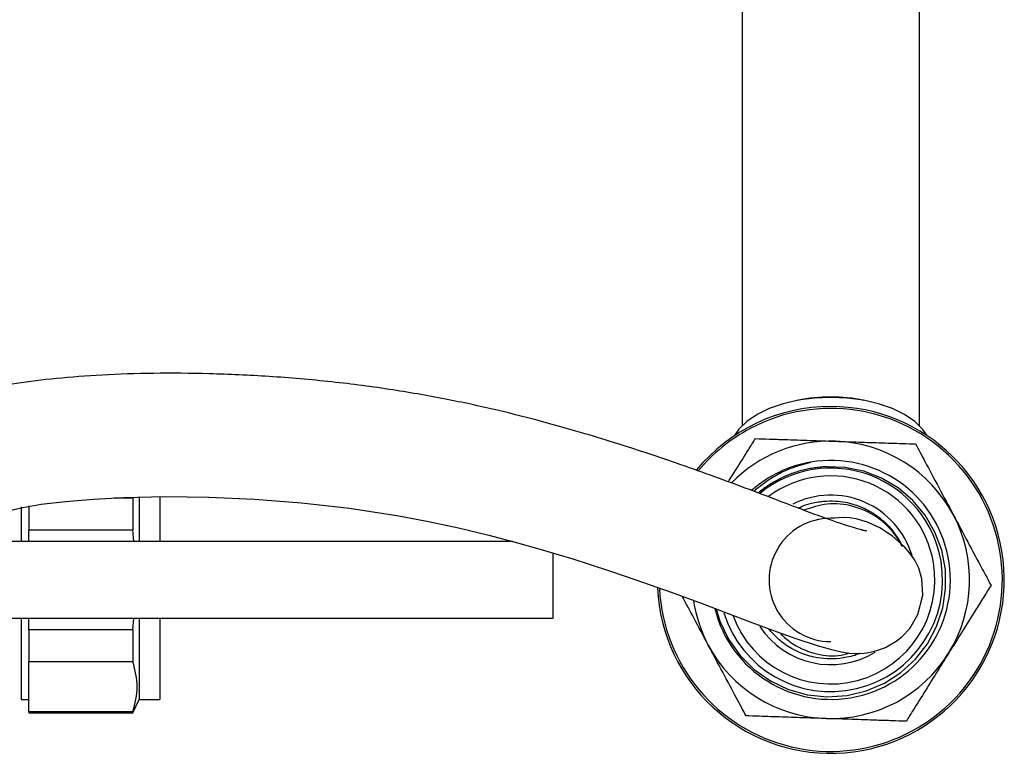
# Model space of a CAD drawing. Units: millimetres. Extents: x 3 to 2996, y 5 to 2995.
# Drawn here: x 1654 to 1782, y 2329 to 2424 of the extents above; entities that cross this region are included whole.
import ezdxf

# ---------------------------------------------------------------- set-up
doc = ezdxf.new("R2010")
doc.units = ezdxf.units.MM

msp = doc.modelspace()

# ---------------------------------------------------------------- linework, layer by layer
at = {"color": 7, "linetype": 'Continuous', "lineweight": 25}
for p, q in [((1747.66, 2512.95), (1747.66, 2371.14)), ((1770.66, 2371.14), (1770.66, 2512.95)), ((1666.19, 2361.77), (1668.66, 2361.77)), ((1668.66, 2361.77), (1668.66, 2357.59)), ((1669.46, 2361.92), (1669.46, 2356.2)), ((1672.16, 2361.97), (1672.16, 2356.2)), ((1654.16, 2360.6), (1654.16, 2356.2)), ((1655.16, 2360.74), (1655.16, 2357.59)), ((1668.66, 2357.59), (1655.16, 2357.59)), ((1655.16, 2356.14), (1655.16, 2357.59)), ((1668.79, 2356.14), (1668.66, 2357.59)), ((1723.15, 2346.14), (1723.15, 2354.64)), ((1654.16, 2346.1), (1654.16, 2335.64)), ((1655.16, 2344.69), (1655.16, 2346.14)), ((1668.66, 2344.69), (1668.8, 2346.14)), ((1669.46, 2346.1), (1669.46, 2335.64)), ((1672.16, 2346.14), (1672.16, 2335.64)), ((1655.16, 2344.69), (1668.66, 2344.69)), ((1655.16, 2344.69), (1655.16, 2340.51)), ((1668.66, 2344.69), (1668.66, 2340.51)), ((1668.66, 2340.51), (1655.16, 2340.51)), ((1655.16, 2334.06), (1655.16, 2340.51)), ((1654.16, 2335.64), (1655.16, 2335.64)), ((1668.66, 2333.89), (1669.46, 2335.64)), ((1669.46, 2335.64), (1672.16, 2335.64)), ((1655.16, 2334.06), (1668.66, 2334.06)), ((1655.16, 2334.06), (1655.16, 2333.89)), ((1668.66, 2334.06), (1668.66, 2333.89)), ((1655.16, 2333.89), (1668.66, 2333.89))]:
    msp.add_line(p, q, dxfattribs=at)
at = {"color": 7, "linetype": 'Continuous', "lineweight": 25, "flags": 128}
for points in [[(1759.16, 2374.82), (1757.03, 2374.73), (1754.94, 2374.45), (1752.98, 2373.99), (1751.18, 2373.37), (1749.6, 2372.6), (1748.28, 2371.7), (1747.26, 2370.7), (1746.69, 2369.86)], [(1771.64, 2369.86), (1771.07, 2370.7), (1770.05, 2371.7), (1768.73, 2372.6), (1767.15, 2373.37), (1765.35, 2373.99), (1763.39, 2374.45), (1761.3, 2374.73), (1759.16, 2374.82)], [(1744.32, 2347.37), (1744.78, 2345.79), (1745.91, 2343.44), (1747.41, 2341.35), (1749.24, 2339.53), (1751.36, 2338.04), (1753.69, 2336.93), (1756.16, 2336.24), (1758.71, 2335.97), (1761.27, 2336.14), (1763.76, 2336.73), (1766.11, 2337.74), (1768.25, 2339.12), (1770.13, 2340.84), (1771.69, 2342.84), (1772.88, 2345.09), (1773.68, 2347.5), (1774.06, 2349.99), (1774.02, 2352.51), (1773.55, 2354.99), (1772.67, 2357.35), (1771.41, 2359.52), (1769.81, 2361.44), (1767.91, 2363.07), (1765.76, 2364.35), (1763.43, 2365.24), (1760.99, 2365.74), (1758.71, 2365.82), (1758.71, 2365.82)], [(1652.66, 2360.15), (1654.37, 2360.54), (1656.78, 2360.95), (1659.94, 2361.33), (1663.55, 2361.63), (1667.43, 2361.84), (1672.88, 2361.95), (1678.52, 2361.88), (1684.43, 2361.62), (1690.54, 2361.14), (1696.77, 2360.44), (1703.13, 2359.47), (1707, 2358.73), (1710.89, 2357.89), (1714.8, 2356.95), (1718.54, 2355.96), (1721.6, 2355.1), (1723.96, 2354.4), (1725.72, 2353.86), (1727.84, 2353.19), (1730.59, 2352.29), (1733.9, 2351.16), (1738.48, 2349.54), (1742.49, 2348.06), (1745.84, 2346.8), (1748.58, 2345.75), (1751.59, 2344.63), (1754.62, 2343.54), (1757.41, 2342.63), (1759.24, 2342.11), (1760.57, 2341.81), (1761.56, 2341.65), (1762.31, 2341.6), (1762.93, 2341.6), (1763.48, 2341.65), (1764.25, 2341.76), (1765.13, 2341.97), (1766.26, 2342.38), (1767.64, 2343.17), (1768.41, 2343.78), (1769.4, 2344.84), (1770.46, 2346.64), (1771.09, 2349.17), (1770.97, 2351.28), (1770.57, 2352.65), (1770.05, 2353.69), (1769.42, 2354.62), (1768.66, 2355.49), (1767.16, 2356.81), (1765.53, 2357.88), (1763.93, 2358.62), (1762.46, 2359.05), (1761.62, 2359.18), (1760.87, 2359.22), (1760.21, 2359.21), (1759.64, 2359.16), (1759.16, 2359.14), (1759.16, 2359.14)]]:
    msp.add_lwpolyline(points, dxfattribs=at)
at = {"color": 7, "linetype": 'Continuous', "lineweight": 25}
for centre, radius, start, end in [((1759.16, 2353.92), 20.95, 78.2685, 101.7315), ((1759.16, 2351.14), 22.5, 182.6222, 90), ((1759.16, 2351.14), 22.5, 90, 140.6516), ((1759.16, 2351.14), 22.25, 182.9021, 118.0498), ((1759.16, 2351.14), 22.25, 118.0498, 140.395), ((1759.16, 2351.14), 18, 88.0498, 135.6735), ((1759.16, 2351.14), 18, 28.0498, 88.0498), ((1759.17, 2351.14), 15.5, 193.7984, 99.6608), ((1759.16, 2351.14), 15.5, 99.6249, 131.2269), ((1759.16, 2351.14), 14.5, 9.6249, 129.0599), ((1759.16, 2351.14), 13.5, 9.6249, 126.6741), ((1759.16, 2351.14), 11, 16.6938, 116.6575), ((1759.16, 2351.14), 18, 328.0498, 28.0498), ((1759.16, 2351.14), 8, 89.9638, 270), ((1759.16, 2351.14), 14.5, 197.0631, 9.6249), ((1759.16, 2351.14), 13.5, 200.1746, 9.6249), ((1759.16, 2351.14), 18, 188.8152, 208.0498), ((1759.16, 2351.14), 11, 213.3863, 301.5553), ((1759.16, 2351.14), 18, 208.0498, 268.0498), ((1759.16, 2351.14), 18, 268.0498, 328.0498)]:
    msp.add_arc(centre, radius, start, end, dxfattribs=at)
for points, knots in [([(1763.14, 2357.62), (1763.26, 2357.61), (1763.63, 2357.58), (1763.84, 2357.5), (1763.8, 2357.48), (1763.37, 2357.56), (1762.65, 2357.75), (1761.56, 2358.08), (1760.04, 2358.59), (1758.15, 2359.25), (1755.41, 2360.27), (1752.12, 2361.53), (1748.18, 2363.02), (1743.75, 2364.66), (1739.39, 2366.2), (1735.21, 2367.63), (1731.05, 2368.97), (1726.62, 2370.32), (1721.63, 2371.73), (1715.93, 2373.18), (1709.43, 2374.6), (1702.18, 2375.88), (1694.34, 2376.9), (1686.35, 2377.58), (1678.59, 2377.93), (1671.33, 2377.98), (1664.67, 2377.76), (1658.71, 2377.31), (1653.54, 2376.65), (1649.47, 2375.89), (1646.14, 2374.94), (1643.4, 2373.82), (1641.41, 2372.69), (1640.08, 2371.76), (1639.27, 2371.12), (1638.54, 2370.48), (1637.87, 2369.84), (1637.21, 2369.15), (1636.53, 2368.34), (1635.72, 2367.27), (1634.74, 2365.74), (1633.64, 2363.63), (1632.65, 2361.27), (1631.8, 2358.96), (1631.24, 2357.23), (1630.99, 2356.41), (1630.91, 2356.14)], [0, 0, 0, 0, 0.009088, 0.026014, 0.045946, 0.067594, 0.089272, 0.11107, 0.133139, 0.155681, 0.178656, 0.201264, 0.23052, 0.25855, 0.284176, 0.306276, 0.327066, 0.349048, 0.372737, 0.399283, 0.428731, 0.461136, 0.496403, 0.532877, 0.56853, 0.603265, 0.636993, 0.669686, 0.701389, 0.731229, 0.758517, 0.783361, 0.805735, 0.814644, 0.823194, 0.831374, 0.839178, 0.846598, 0.855414, 0.867828, 0.886874, 0.910673, 0.938743, 0.962198, 0.987213, 1, 1, 1, 1]), ([(1745.88, 2363.86), (1746.22, 2364.4), (1747.1, 2365.81), (1748.3, 2367.73), (1749.09, 2369), (1749.39, 2369.48)], [0, 0, 0, 0, 0.2769917, 0.7266269, 1, 1, 1, 1]), ([(1749.39, 2369.48), (1749.99, 2369.46), (1751.21, 2369.42), (1753.59, 2369.34), (1756.46, 2369.24), (1758.67, 2369.17), (1759.78, 2369.13)], [0, 0, 0, 0, 0.187923, 0.380265, 0.68811, 1, 1, 1, 1]), ([(1759.78, 2369.13), (1760.65, 2369.1), (1762.55, 2369.03), (1765.46, 2368.94), (1768.1, 2368.85), (1769.6, 2368.79), (1770.16, 2368.78)], [0, 0, 0, 0, 0.246257, 0.532339, 0.823175, 1, 1, 1, 1]), ([(1770.16, 2368.78), (1770.56, 2368.03), (1771.52, 2366.23), (1773.19, 2363.09), (1774.43, 2360.78), (1775.05, 2359.6)], [0, 0, 0, 0, 0.261527, 0.626401, 1, 1, 1, 1]), ([(1749.23, 2362.62), (1749.26, 2362.65), (1749.87, 2363.31), (1751.15, 2364.19), (1753.52, 2365.58), (1755.35, 2366.08), (1756.57, 2366.42)], [0, 0, 0, 0, 0.015964, 0.324738, 0.546766, 1, 1, 1, 1]), ([(1758.71, 2365.82), (1758.46, 2365.81), (1757.96, 2365.79), (1757.22, 2365.7), (1756.48, 2365.59), (1755.74, 2365.43), (1755.02, 2365.24), (1754.3, 2365.01), (1753.6, 2364.74), (1752.91, 2364.44), (1752.24, 2364.1), (1751.59, 2363.73), (1750.96, 2363.33), (1750.35, 2362.9), (1749.97, 2362.59), (1749.79, 2362.44)], [0, 0, 0, 0, 0.077207, 0.154415, 0.231622, 0.30883, 0.386037, 0.463244, 0.540452, 0.617659, 0.694866, 0.772074, 0.849281, 0.926489, 1, 1, 1, 1]), ([(1754.95, 2360.45), (1755.13, 2360.54), (1755.67, 2360.81), (1756.53, 2361.06), (1757.46, 2361.26), (1758.5, 2361.39), (1759.68, 2361.41), (1761, 2361.25), (1762.24, 2360.94), (1763.39, 2360.51), (1764.33, 2360.01), (1764.97, 2359.59), (1765.49, 2359.21), (1765.99, 2358.8), (1766.52, 2358.29), (1767.02, 2357.74), (1767.42, 2357.22), (1767.82, 2356.63), (1768.1, 2356.21), (1768.24, 2355.89), (1768.26, 2355.84)], [0, 0, 0, 0, 0.0377211, 0.116781, 0.1727358, 0.219602, 0.3186416, 0.3994464, 0.4751688, 0.5656423, 0.6347224, 0.6811799, 0.7113057, 0.7591466, 0.8061586, 0.8524118, 0.9022744, 0.9333141, 0.9893982, 1, 1, 1, 1]), ([(1768.47, 2355.43), (1768.19, 2355.92), (1767.35, 2357.41), (1765.24, 2359.42), (1762.11, 2360.84), (1758.74, 2361.21), (1756.67, 2360.51), (1755.68, 2360.18)], [0, 0, 0, 0, 0.1128997, 0.3411609, 0.5683484, 0.7919757, 1, 1, 1, 1]), ([(1775.05, 2359.6), (1775.68, 2358.43), (1776.94, 2356.05), (1778.61, 2352.91), (1779.57, 2351.13), (1779.94, 2350.43)], [0, 0, 0, 0, 0.37512, 0.756984, 1, 1, 1, 1]), ([(1717.88, 2356.14), (1717.86, 2356.14), (1716.96, 2356.14), (1714.41, 2356.14), (1710.19, 2356.14), (1705.06, 2356.14), (1699.18, 2356.14), (1692.64, 2356.14), (1685.25, 2356.14), (1677.02, 2356.14), (1667.98, 2356.14), (1658.54, 2356.14), (1648.79, 2356.14), (1638.8, 2356.14), (1628.67, 2356.14), (1617.22, 2356.14), (1604.56, 2356.14), (1590.88, 2356.14), (1577.57, 2356.14), (1563.42, 2356.14), (1548.48, 2356.14), (1532.81, 2356.14), (1517.58, 2356.14), (1502.69, 2356.14), (1488.01, 2356.14), (1473.45, 2356.14), (1457.44, 2356.14), (1439.76, 2356.14), (1420.08, 2356.14), (1399.99, 2356.14), (1379.53, 2356.14), (1358.78, 2356.14), (1341.73, 2356.14), (1328.68, 2356.14), (1319.6, 2356.14), (1310.72, 2356.14), (1302.16, 2356.14), (1294.09, 2356.14), (1287.84, 2356.14), (1282.85, 2356.14), (1278.93, 2356.14), (1275.05, 2356.14), (1271.15, 2356.14), (1267.18, 2356.14), (1263.07, 2356.14), (1258.71, 2356.14), (1255.69, 2356.14), (1254.15, 2356.14)], [0, 0, 0, 0, 0.00043, 0.017695, 0.034811, 0.051763, 0.068512, 0.08513, 0.101735, 0.120411, 0.139248, 0.158287, 0.177523, 0.196926, 0.216438, 0.235984, 0.262737, 0.289099, 0.314877, 0.340183, 0.372552, 0.404547, 0.436286, 0.467823, 0.499184, 0.530362, 0.561346, 0.601548, 0.641714, 0.682187, 0.723027, 0.764239, 0.80599, 0.824584, 0.843289, 0.862159, 0.881291, 0.900878, 0.920807, 0.932334, 0.943542, 0.954276, 0.964396, 0.973835, 0.98266, 0.991178, 1, 1, 1, 1]), ([(1779.94, 2350.43), (1779.62, 2349.92), (1778.97, 2348.88), (1777.71, 2346.86), (1776.19, 2344.43), (1775.03, 2342.56), (1774.44, 2341.61)], [0, 0, 0, 0, 0.187923, 0.380265, 0.68811, 1, 1, 1, 1]), ([(1743.28, 2342.68), (1742.65, 2343.86), (1741.51, 2346), (1740.4, 2348.08), (1739.9, 2349.01)], [0, 0, 0, 0, 0.55255, 1, 1, 1, 1]), ([(1723.08, 2346.14), (1723.07, 2346.14), (1723.04, 2346.14), (1722.14, 2346.14), (1720.49, 2346.14), (1717.96, 2346.14), (1714.48, 2346.14), (1710.17, 2346.14), (1705.06, 2346.14), (1699.18, 2346.14), (1692.64, 2346.14), (1685.25, 2346.14), (1677.02, 2346.14), (1667.98, 2346.14), (1658.54, 2346.14), (1648.79, 2346.14), (1638.8, 2346.14), (1628.67, 2346.14), (1617.22, 2346.14), (1604.56, 2346.14), (1590.88, 2346.14), (1577.57, 2346.14), (1563.42, 2346.14), (1548.48, 2346.14), (1532.81, 2346.14), (1517.58, 2346.14), (1502.69, 2346.14), (1488.01, 2346.14), (1473.45, 2346.14), (1457.44, 2346.14), (1439.76, 2346.14), (1420.08, 2346.14), (1399.99, 2346.14), (1379.53, 2346.14), (1358.78, 2346.14), (1341.73, 2346.14), (1328.68, 2346.14), (1319.6, 2346.14), (1310.72, 2346.14), (1302.16, 2346.14), (1294.09, 2346.14), (1287.84, 2346.14), (1282.85, 2346.14), (1278.93, 2346.14), (1275.05, 2346.14), (1271.15, 2346.14), (1267.18, 2346.14), (1263.07, 2346.14), (1258.71, 2346.14), (1255.69, 2346.14), (1254.15, 2346.14)], [0, 0, 0, 0, 0.010808, 0.025235, 0.039644, 0.056054, 0.072358, 0.088521, 0.10453, 0.120347, 0.13604, 0.151721, 0.169357, 0.187147, 0.205126, 0.223292, 0.241615, 0.260041, 0.278499, 0.303764, 0.328659, 0.353002, 0.3769, 0.407467, 0.437683, 0.467656, 0.497438, 0.527053, 0.556496, 0.585756, 0.62372, 0.661652, 0.699872, 0.73844, 0.777359, 0.816786, 0.834345, 0.85201, 0.86983, 0.887897, 0.906393, 0.925214, 0.936099, 0.946684, 0.95682, 0.966377, 0.975291, 0.983625, 0.991669, 1, 1, 1, 1]), ([(1762.89, 2341.6), (1762.84, 2341.58), (1762.17, 2341.27), (1760.88, 2340.99), (1759.1, 2340.84), (1757.29, 2341), (1755.68, 2341.45), (1754.35, 2342.07), (1753.47, 2342.6), (1752.78, 2343.11), (1752.13, 2343.67), (1751.58, 2344.21), (1751.25, 2344.64), (1751.12, 2344.8)], [0, 0, 0, 0, 0.01146, 0.170069, 0.298729, 0.420921, 0.586524, 0.678446, 0.757253, 0.82294, 0.875503, 0.952894, 1, 1, 1, 1]), ([(1752.69, 2344.1), (1753.12, 2343.72), (1754.35, 2342.62), (1756.9, 2341.52), (1759.59, 2341.1), (1761.09, 2341.53), (1761.54, 2341.66)], [0, 0, 0, 0, 0.176528, 0.515404, 0.854254, 1, 1, 1, 1]), ([(1748.17, 2333.5), (1747.77, 2334.25), (1746.81, 2336.05), (1745.14, 2339.19), (1743.9, 2341.5), (1743.28, 2342.68)], [0, 0, 0, 0, 0.261527, 0.626401, 1, 1, 1, 1]), ([(1668.66, 2334.06), (1668.95, 2335.12), (1669.52, 2337.27), (1668.95, 2339.42), (1668.66, 2340.51)], [0, 0, 0, 0, 0.492489, 1, 1, 1, 1]), ([(1774.44, 2341.61), (1773.97, 2340.87), (1772.97, 2339.26), (1771.43, 2336.79), (1770.03, 2334.55), (1769.24, 2333.28), (1768.94, 2332.8)], [0, 0, 0, 0, 0.246257, 0.532339, 0.823175, 1, 1, 1, 1]), ([(1758.55, 2333.15), (1757.68, 2333.18), (1755.78, 2333.24), (1752.87, 2333.34), (1750.23, 2333.43), (1748.73, 2333.48), (1748.17, 2333.5)], [0, 0, 0, 0, 0.246257, 0.532339, 0.823175, 1, 1, 1, 1]), ([(1768.94, 2332.8), (1768.34, 2332.82), (1767.12, 2332.86), (1764.74, 2332.94), (1761.87, 2333.04), (1759.66, 2333.11), (1758.55, 2333.15)], [0, 0, 0, 0, 0.187923, 0.380265, 0.68811, 1, 1, 1, 1])]:
    msp.add_open_spline(points, degree=3, knots=knots, dxfattribs=at)

doc.saveas('drawing.dxf')
